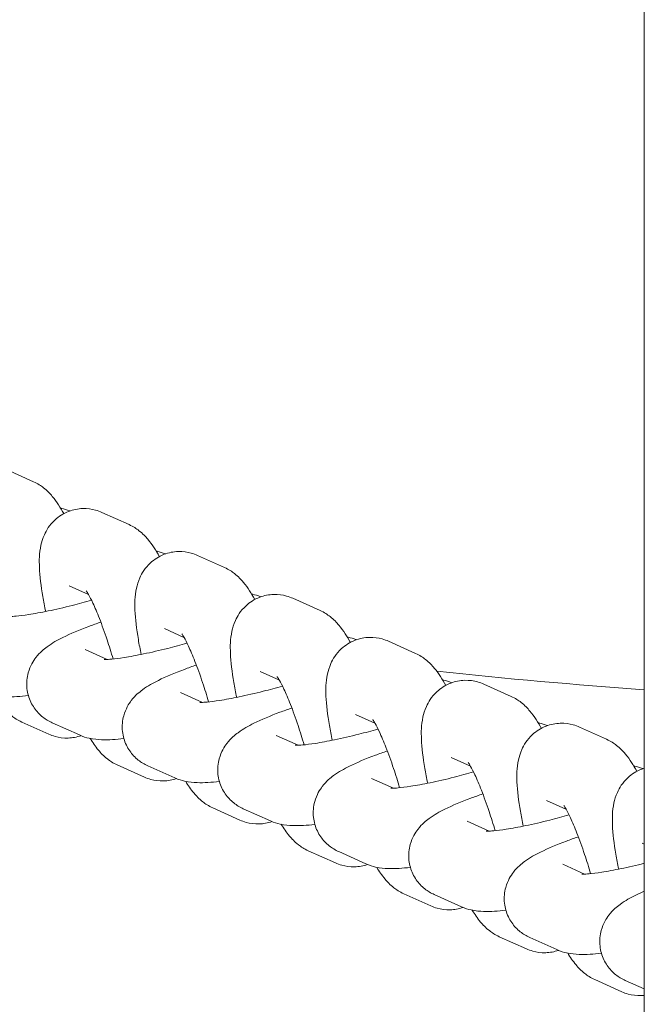
# Model space of a CAD drawing. Units: millimetres. Extents: x -11627 to 5753, y -6926 to 9889.
# Drawn here: x 426 to 473, y 50 to 124 of the extents above; entities that cross this region are included whole.
import ezdxf

# ---------------------------------------------------------------- set-up
doc = ezdxf.new("R2010")
doc.units = ezdxf.units.MM
doc.layers.add('InterSystem-drawing', color=7, linetype='Continuous', lineweight=9)

msp = doc.modelspace()

# ---------------------------------------------------------------- linework, layer by layer
at = {"layer": 'InterSystem-drawing', "ltscale": 1.31579}
for p, q in [((472.504, 1269.203), (472.504, -270.797)), ((424.832, 89.972), (426.857, 89.061)), ((431.97, 86.764), (433.995, 85.853)), ((439.107, 83.555), (441.133, 82.645)), ((429.51, 81.291), (430.961, 80.639)), ((446.245, 80.347), (448.271, 79.437)), ((436.648, 78.083), (438.099, 77.43)), ((430.713, 76.517), (432.351, 75.781)), ((453.383, 77.139), (455.409, 76.229)), ((443.785, 74.875), (445.237, 74.222)), ((460.521, 73.931), (462.546, 73.02)), ((437.851, 73.309), (439.489, 72.573)), ((450.923, 71.666), (452.375, 71.014)), ((428.003, 70.195), (425.977, 71.105)), ((428.254, 71.045), (430.279, 70.134)), ((467.658, 70.723), (469.684, 69.812)), ((444.989, 70.101), (446.627, 69.365)), ((458.061, 68.458), (459.512, 67.806)), ((435.141, 66.987), (433.115, 67.897)), ((435.391, 67.837), (437.417, 66.926)), ((452.127, 66.893), (453.764, 66.157)), ((465.199, 65.25), (466.65, 64.598)), ((442.279, 63.779), (440.253, 64.689)), ((442.529, 64.628), (444.555, 63.718)), ((459.264, 63.685), (460.902, 62.949)), ((472.336, 62.042), (472.504, 61.967)), ((449.416, 60.57), (447.391, 61.481)), ((449.667, 61.42), (451.693, 60.51)), ((466.402, 60.477), (468.04, 59.741)), ((456.554, 57.362), (454.528, 58.273)), ((456.805, 58.212), (458.83, 57.302)), ((463.692, 54.154), (461.666, 55.064)), ((463.943, 55.004), (465.968, 54.094)), ((470.83, 50.946), (468.804, 51.856)), ((471.08, 51.796), (472.504, 51.156))]:
    msp.add_line(p, q, dxfattribs=at)
msp.add_arc((502.654, 499.203), 426.75, 263.8577, 265.94866, dxfattribs=at)
for points, knots in [([(426.857, 89.061), (427.178, 88.917), (427.41, 88.759), (427.893, 88.38), (428.088, 88.169), (428.619, 87.536), (428.867, 87.129), (429.116, 86.675)], [1.5707963, 1.5707963, 1.5707963, 1.5707963, 1.6560867, 1.6560867, 1.7877066, 1.7877066, 2.0666005, 2.0666005, 2.0666005, 2.0666005]), ([(427.765, 79.363), (427.685, 79.744), (427.613, 80.116), (427.416, 81.268), (427.326, 81.989), (427.277, 83.193), (427.271, 83.673), (427.461, 84.544), (427.53, 84.796), (427.81, 85.42), (428.032, 85.817), (428.73, 86.455), (429.079, 86.688), (429.817, 86.972), (430.184, 87.042), (430.885, 87.064), (431.215, 87.013), (431.67, 86.887), (431.829, 86.827), (431.97, 86.764)], [6.59762, 6.59762, 6.59762, 6.59762, 6.76685, 6.76685, 7.1406, 7.1406, 7.427404, 7.427404, 7.528353, 7.528353, 7.636631, 7.636631, 7.702803, 7.702803, 7.758166, 7.758166, 7.816487, 7.816487, 7.853982, 7.853982, 7.853982, 7.853982]), ([(429.572, 86.876), (429.337, 86.971), (429.14, 87.024), (428.936, 87.07), (428.909, 87.075), (428.882, 87.081)], [4.72533904, 4.72533904, 4.72533904, 4.72533904, 4.80242716, 4.80242716, 4.81448761, 4.81448761, 4.81448761, 4.81448761]), ([(433.995, 85.853), (434.316, 85.709), (434.548, 85.55), (435.031, 85.172), (435.226, 84.961), (435.757, 84.328), (436.004, 83.921), (436.254, 83.467)], [1.5707963, 1.5707963, 1.5707963, 1.5707963, 1.6560867, 1.6560867, 1.7877066, 1.7877066, 2.0666005, 2.0666005, 2.0666005, 2.0666005]), ([(436.71, 83.668), (436.475, 83.763), (436.278, 83.816), (436.074, 83.861), (436.047, 83.867), (436.02, 83.873)], [4.72533904, 4.72533904, 4.72533904, 4.72533904, 4.80242716, 4.80242716, 4.81448761, 4.81448761, 4.81448761, 4.81448761]), ([(434.902, 76.155), (434.822, 76.536), (434.751, 76.908), (434.554, 78.06), (434.463, 78.781), (434.415, 79.985), (434.409, 80.465), (434.599, 81.336), (434.668, 81.588), (434.948, 82.211), (435.17, 82.609), (435.867, 83.247), (436.217, 83.48), (436.955, 83.764), (437.321, 83.834), (438.023, 83.856), (438.353, 83.805), (438.808, 83.679), (438.967, 83.619), (439.107, 83.555)], [6.59762, 6.59762, 6.59762, 6.59762, 6.76685, 6.76685, 7.1406, 7.1406, 7.427404, 7.427404, 7.528353, 7.528353, 7.636631, 7.636631, 7.702803, 7.702803, 7.758166, 7.758166, 7.816487, 7.816487, 7.853982, 7.853982, 7.853982, 7.853982]), ([(441.133, 82.645), (441.454, 82.501), (441.686, 82.342), (442.168, 81.964), (442.364, 81.752), (442.895, 81.119), (443.142, 80.713), (443.391, 80.259)], [1.5707963, 1.5707963, 1.5707963, 1.5707963, 1.6560867, 1.6560867, 1.7877066, 1.7877066, 2.0666005, 2.0666005, 2.0666005, 2.0666005]), ([(425.007, 78.988), (425.007, 78.988), (425.007, 78.988), (425.011, 78.988), (425.054, 78.986), (425.221, 78.989), (425.373, 78.997), (425.813, 79.037), (426.131, 79.077), (426.925, 79.2), (427.419, 79.29), (428.518, 79.519), (429.13, 79.66), (430.23, 79.938), (430.714, 80.068), (431.188, 80.204)], [1.781324, 1.781324, 1.781324, 1.781324, 1.787389, 1.787389, 1.903876, 1.903876, 2.071859, 2.071859, 2.29949, 2.29949, 2.571192, 2.571192, 2.864662, 2.864662, 3.091069, 3.091069, 3.091069, 3.091069]), ([(430.792, 80.911), (430.792, 80.911), (430.802, 80.898), (430.849, 80.828), (430.904, 80.741), (431.06, 80.463), (431.172, 80.245), (431.444, 79.662), (431.61, 79.273), (431.97, 78.357), (432.165, 77.818), (432.509, 76.787), (432.661, 76.302), (432.802, 75.816)], [1.825786, 1.825786, 1.825786, 1.825786, 1.901136, 1.901136, 2.047349, 2.047349, 2.248622, 2.248622, 2.500471, 2.500471, 2.782973, 2.782973, 3.016283, 3.016283, 3.016283, 3.016283]), ([(442.04, 72.946), (441.96, 73.328), (441.889, 73.7), (441.691, 74.851), (441.601, 75.573), (441.553, 76.777), (441.547, 77.257), (441.736, 78.128), (441.806, 78.38), (442.085, 79.003), (442.308, 79.4), (443.005, 80.039), (443.355, 80.272), (444.093, 80.556), (444.459, 80.626), (445.161, 80.648), (445.49, 80.597), (445.946, 80.47), (446.104, 80.411), (446.245, 80.347)], [6.59762, 6.59762, 6.59762, 6.59762, 6.76685, 6.76685, 7.1406, 7.1406, 7.427404, 7.427404, 7.528353, 7.528353, 7.636631, 7.636631, 7.702803, 7.702803, 7.758166, 7.758166, 7.816487, 7.816487, 7.853982, 7.853982, 7.853982, 7.853982]), ([(443.847, 80.46), (443.613, 80.555), (443.416, 80.608), (443.212, 80.653), (443.184, 80.659), (443.158, 80.664)], [4.72533904, 4.72533904, 4.72533904, 4.72533904, 4.80242716, 4.80242716, 4.81448761, 4.81448761, 4.81448761, 4.81448761]), ([(448.271, 79.437), (448.591, 79.293), (448.824, 79.134), (449.306, 78.756), (449.502, 78.544), (450.033, 77.911), (450.28, 77.504), (450.529, 77.051)], [1.5707963, 1.5707963, 1.5707963, 1.5707963, 1.6560867, 1.6560867, 1.7877066, 1.7877066, 2.0666005, 2.0666005, 2.0666005, 2.0666005]), ([(431.886, 78.568), (431.577, 78.462), (431.278, 78.355), (430.267, 77.977), (429.623, 77.709), (428.639, 77.221), (428.27, 77.022), (427.618, 76.541), (427.35, 76.338), (426.834, 75.661), (426.608, 75.318), (426.37, 74.447), (426.318, 74.037), (426.404, 73.254), (426.506, 72.898), (426.806, 72.273), (427, 72.006), (427.431, 71.545), (427.667, 71.371), (428.012, 71.161), (428.137, 71.097), (428.254, 71.045)], [6.583535, 6.583535, 6.583535, 6.583535, 6.728069, 6.728069, 7.09234, 7.09234, 7.355221, 7.355221, 7.515039, 7.515039, 7.610059, 7.610059, 7.668419, 7.668419, 7.714765, 7.714765, 7.761544, 7.761544, 7.817782, 7.817782, 7.853982, 7.853982, 7.853982, 7.853982]), ([(437.929, 77.703), (437.929, 77.703), (437.939, 77.69), (437.987, 77.62), (438.042, 77.533), (438.198, 77.255), (438.309, 77.037), (438.582, 76.454), (438.748, 76.065), (439.108, 75.149), (439.303, 74.61), (439.647, 73.578), (439.798, 73.094), (439.94, 72.608)], [1.825786, 1.825786, 1.825786, 1.825786, 1.901136, 1.901136, 2.047349, 2.047349, 2.248622, 2.248622, 2.500471, 2.500471, 2.782973, 2.782973, 3.016283, 3.016283, 3.016283, 3.016283]), ([(449.178, 69.738), (449.098, 70.12), (449.027, 70.492), (448.829, 71.643), (448.739, 72.364), (448.69, 73.569), (448.684, 74.048), (448.874, 74.919), (448.943, 75.171), (449.223, 75.795), (449.445, 76.192), (450.143, 76.831), (450.493, 77.064), (451.231, 77.347), (451.597, 77.418), (452.299, 77.44), (452.628, 77.389), (453.084, 77.262), (453.242, 77.202), (453.383, 77.139)], [6.59762, 6.59762, 6.59762, 6.59762, 6.76685, 6.76685, 7.1406, 7.1406, 7.427404, 7.427404, 7.528353, 7.528353, 7.636631, 7.636631, 7.702803, 7.702803, 7.758166, 7.758166, 7.816487, 7.816487, 7.853982, 7.853982, 7.853982, 7.853982]), ([(450.985, 77.251), (450.75, 77.347), (450.553, 77.4), (450.349, 77.445), (450.322, 77.451), (450.296, 77.456)], [4.72533904, 4.72533904, 4.72533904, 4.72533904, 4.80242716, 4.80242716, 4.81448761, 4.81448761, 4.81448761, 4.81448761]), ([(432.145, 75.78), (432.145, 75.78), (432.145, 75.78), (432.149, 75.779), (432.192, 75.777), (432.359, 75.78), (432.511, 75.788), (432.951, 75.829), (433.269, 75.869), (434.062, 75.992), (434.556, 76.082), (435.656, 76.311), (436.268, 76.452), (437.367, 76.73), (437.851, 76.86), (438.326, 76.996)], [1.781324, 1.781324, 1.781324, 1.781324, 1.787389, 1.787389, 1.903876, 1.903876, 2.071859, 2.071859, 2.29949, 2.29949, 2.571192, 2.571192, 2.864662, 2.864662, 3.091069, 3.091069, 3.091069, 3.091069]), ([(455.409, 76.229), (455.729, 76.085), (455.962, 75.926), (456.444, 75.548), (456.639, 75.336), (457.17, 74.703), (457.418, 74.296), (457.667, 73.843)], [1.5707963, 1.5707963, 1.5707963, 1.5707963, 1.6560867, 1.6560867, 1.7877066, 1.7877066, 2.0666005, 2.0666005, 2.0666005, 2.0666005]), ([(439.024, 75.36), (438.715, 75.254), (438.416, 75.147), (437.404, 74.769), (436.76, 74.501), (435.777, 74.013), (435.408, 73.814), (434.756, 73.333), (434.488, 73.129), (433.972, 72.453), (433.746, 72.109), (433.507, 71.239), (433.456, 70.829), (433.542, 70.046), (433.644, 69.69), (433.944, 69.065), (434.138, 68.798), (434.569, 68.337), (434.805, 68.163), (435.149, 67.953), (435.275, 67.889), (435.391, 67.837)], [6.583535, 6.583535, 6.583535, 6.583535, 6.728069, 6.728069, 7.09234, 7.09234, 7.355221, 7.355221, 7.515039, 7.515039, 7.610059, 7.610059, 7.668419, 7.668419, 7.714765, 7.714765, 7.761544, 7.761544, 7.817782, 7.817782, 7.853982, 7.853982, 7.853982, 7.853982]), ([(445.067, 74.495), (445.067, 74.495), (445.077, 74.482), (445.125, 74.411), (445.179, 74.324), (445.335, 74.047), (445.447, 73.829), (445.719, 73.246), (445.886, 72.857), (446.246, 71.941), (446.441, 71.402), (446.785, 70.37), (446.936, 69.886), (447.078, 69.399)], [1.825786, 1.825786, 1.825786, 1.825786, 1.901136, 1.901136, 2.047349, 2.047349, 2.248622, 2.248622, 2.500471, 2.500471, 2.782973, 2.782973, 3.016283, 3.016283, 3.016283, 3.016283]), ([(439.282, 72.571), (439.282, 72.571), (439.283, 72.571), (439.287, 72.571), (439.33, 72.569), (439.497, 72.572), (439.649, 72.58), (440.088, 72.621), (440.407, 72.661), (441.2, 72.784), (441.694, 72.874), (442.794, 73.102), (443.406, 73.244), (444.505, 73.522), (444.989, 73.652), (445.464, 73.788)], [1.781324, 1.781324, 1.781324, 1.781324, 1.787389, 1.787389, 1.903876, 1.903876, 2.071859, 2.071859, 2.29949, 2.29949, 2.571192, 2.571192, 2.864662, 2.864662, 3.091069, 3.091069, 3.091069, 3.091069]), ([(456.316, 66.53), (456.236, 66.912), (456.164, 67.283), (455.967, 68.435), (455.877, 69.156), (455.828, 70.36), (455.822, 70.84), (456.012, 71.711), (456.081, 71.963), (456.361, 72.587), (456.583, 72.984), (457.281, 73.623), (457.63, 73.856), (458.368, 74.139), (458.735, 74.21), (459.436, 74.232), (459.766, 74.18), (460.222, 74.054), (460.38, 73.994), (460.521, 73.931)], [6.59762, 6.59762, 6.59762, 6.59762, 6.76685, 6.76685, 7.1406, 7.1406, 7.427404, 7.427404, 7.528353, 7.528353, 7.636631, 7.636631, 7.702803, 7.702803, 7.758166, 7.758166, 7.816487, 7.816487, 7.853982, 7.853982, 7.853982, 7.853982]), ([(458.123, 74.043), (457.888, 74.138), (457.691, 74.192), (457.487, 74.237), (457.46, 74.243), (457.433, 74.248)], [4.72533904, 4.72533904, 4.72533904, 4.72533904, 4.80242716, 4.80242716, 4.81448761, 4.81448761, 4.81448761, 4.81448761]), ([(423.142, 73.343), (423.431, 73.212), (423.665, 73.149), (424.239, 73.022), (424.526, 73.001), (425.355, 72.971), (425.875, 73.009), (426.463, 73.075), (426.466, 73.076), (426.469, 73.076)], [1.5707963, 1.5707963, 1.5707963, 1.5707963, 1.6608345, 1.6608345, 1.8214335, 1.8214335, 2.1355928, 2.1355928, 2.1373295, 2.1373295, 2.1373295, 2.1373295]), ([(425.977, 71.105), (425.657, 71.249), (425.424, 71.408), (424.942, 71.786), (424.747, 71.998), (424.326, 72.5), (424.135, 72.785), (423.953, 73.086)], [4.712389, 4.712389, 4.712389, 4.712389, 4.7976794, 4.7976794, 4.9292993, 4.9292993, 5.1230889, 5.1230889, 5.1230889, 5.1230889]), ([(462.546, 73.02), (462.867, 72.876), (463.099, 72.718), (463.582, 72.34), (463.777, 72.128), (464.308, 71.495), (464.555, 71.088), (464.805, 70.634)], [1.5707963, 1.5707963, 1.5707963, 1.5707963, 1.6560867, 1.6560867, 1.7877066, 1.7877066, 2.0666005, 2.0666005, 2.0666005, 2.0666005]), ([(446.161, 72.151), (445.853, 72.045), (445.553, 71.938), (444.542, 71.561), (443.898, 71.292), (442.914, 70.805), (442.545, 70.605), (441.894, 70.125), (441.626, 69.921), (441.11, 69.245), (440.884, 68.901), (440.645, 68.031), (440.594, 67.621), (440.679, 66.838), (440.781, 66.482), (441.081, 65.857), (441.275, 65.59), (441.707, 65.128), (441.942, 64.955), (442.287, 64.745), (442.413, 64.681), (442.529, 64.628)], [6.583535, 6.583535, 6.583535, 6.583535, 6.728069, 6.728069, 7.09234, 7.09234, 7.355221, 7.355221, 7.515039, 7.515039, 7.610059, 7.610059, 7.668419, 7.668419, 7.714765, 7.714765, 7.761544, 7.761544, 7.817782, 7.817782, 7.853982, 7.853982, 7.853982, 7.853982]), ([(452.205, 71.287), (452.205, 71.287), (452.215, 71.274), (452.263, 71.203), (452.317, 71.116), (452.473, 70.838), (452.585, 70.621), (452.857, 70.038), (453.024, 69.649), (453.384, 68.732), (453.579, 68.194), (453.923, 67.162), (454.074, 66.678), (454.215, 66.191)], [1.825786, 1.825786, 1.825786, 1.825786, 1.901136, 1.901136, 2.047349, 2.047349, 2.248622, 2.248622, 2.500471, 2.500471, 2.782973, 2.782973, 3.016283, 3.016283, 3.016283, 3.016283]), ([(463.453, 63.322), (463.373, 63.704), (463.302, 64.075), (463.105, 65.227), (463.014, 65.948), (462.966, 67.152), (462.96, 67.632), (463.15, 68.503), (463.219, 68.755), (463.499, 69.379), (463.721, 69.776), (464.418, 70.414), (464.768, 70.648), (465.506, 70.931), (465.873, 71.002), (466.574, 71.023), (466.904, 70.972), (467.359, 70.846), (467.518, 70.786), (467.658, 70.723)], [6.59762, 6.59762, 6.59762, 6.59762, 6.76685, 6.76685, 7.1406, 7.1406, 7.427404, 7.427404, 7.528353, 7.528353, 7.636631, 7.636631, 7.702803, 7.702803, 7.758166, 7.758166, 7.816487, 7.816487, 7.853982, 7.853982, 7.853982, 7.853982]), ([(465.261, 70.835), (465.026, 70.93), (464.829, 70.984), (464.625, 71.029), (464.598, 71.034), (464.571, 71.04)], [4.72533904, 4.72533904, 4.72533904, 4.72533904, 4.80242716, 4.80242716, 4.81448761, 4.81448761, 4.81448761, 4.81448761]), ([(430.401, 70.082), (430.09, 69.974), (429.759, 69.915), (429.087, 69.894), (428.758, 69.945), (428.302, 70.072), (428.144, 70.132), (428.003, 70.195)], [4.566148, 4.566148, 4.566148, 4.566148, 4.6165729, 4.6165729, 4.6748943, 4.6748943, 4.712389, 4.712389, 4.712389, 4.712389]), ([(430.279, 70.134), (430.569, 70.004), (430.803, 69.941), (431.377, 69.814), (431.664, 69.793), (432.492, 69.763), (433.013, 69.801), (433.601, 69.867), (433.604, 69.868), (433.607, 69.868)], [1.5707963, 1.5707963, 1.5707963, 1.5707963, 1.6608345, 1.6608345, 1.8214335, 1.8214335, 2.1355928, 2.1355928, 2.1373295, 2.1373295, 2.1373295, 2.1373295]), ([(446.42, 69.363), (446.42, 69.363), (446.42, 69.363), (446.425, 69.363), (446.468, 69.361), (446.635, 69.364), (446.786, 69.372), (447.226, 69.413), (447.545, 69.452), (448.338, 69.576), (448.832, 69.666), (449.931, 69.894), (450.543, 70.035), (451.643, 70.313), (452.127, 70.444), (452.602, 70.58)], [1.781324, 1.781324, 1.781324, 1.781324, 1.787389, 1.787389, 1.903876, 1.903876, 2.071859, 2.071859, 2.29949, 2.29949, 2.571192, 2.571192, 2.864662, 2.864662, 3.091069, 3.091069, 3.091069, 3.091069]), ([(433.115, 67.897), (432.795, 68.041), (432.562, 68.2), (432.08, 68.578), (431.884, 68.79), (431.463, 69.291), (431.273, 69.577), (431.09, 69.878)], [4.712389, 4.712389, 4.712389, 4.712389, 4.7976794, 4.7976794, 4.9292993, 4.9292993, 5.1230889, 5.1230889, 5.1230889, 5.1230889]), ([(469.684, 69.812), (470.005, 69.668), (470.237, 69.51), (470.719, 69.131), (470.915, 68.92), (471.446, 68.287), (471.693, 67.88), (471.942, 67.426)], [1.5707963, 1.5707963, 1.5707963, 1.5707963, 1.6560867, 1.6560867, 1.7877066, 1.7877066, 2.0666005, 2.0666005, 2.0666005, 2.0666005]), ([(453.299, 68.943), (452.99, 68.837), (452.691, 68.73), (451.68, 68.353), (451.036, 68.084), (450.052, 67.597), (449.683, 67.397), (449.031, 66.917), (448.763, 66.713), (448.247, 66.036), (448.021, 65.693), (447.783, 64.823), (447.732, 64.412), (447.817, 63.63), (447.919, 63.274), (448.219, 62.648), (448.413, 62.382), (448.845, 61.92), (449.08, 61.747), (449.425, 61.536), (449.551, 61.473), (449.667, 61.42)], [6.583535, 6.583535, 6.583535, 6.583535, 6.728069, 6.728069, 7.09234, 7.09234, 7.355221, 7.355221, 7.515039, 7.515039, 7.610059, 7.610059, 7.668419, 7.668419, 7.714765, 7.714765, 7.761544, 7.761544, 7.817782, 7.817782, 7.853982, 7.853982, 7.853982, 7.853982]), ([(459.343, 68.079), (459.343, 68.079), (459.353, 68.066), (459.4, 67.995), (459.455, 67.908), (459.611, 67.63), (459.723, 67.412), (459.995, 66.829), (460.161, 66.441), (460.522, 65.524), (460.716, 64.985), (461.06, 63.954), (461.212, 63.469), (461.353, 62.983)], [1.825786, 1.825786, 1.825786, 1.825786, 1.901136, 1.901136, 2.047349, 2.047349, 2.248622, 2.248622, 2.500471, 2.500471, 2.782973, 2.782973, 3.016283, 3.016283, 3.016283, 3.016283]), ([(472.398, 67.627), (472.164, 67.722), (471.967, 67.775), (471.763, 67.821), (471.735, 67.826), (471.709, 67.832)], [4.72533904, 4.72533904, 4.72533904, 4.72533904, 4.80242716, 4.80242716, 4.81448761, 4.81448761, 4.81448761, 4.81448761]), ([(437.539, 66.874), (437.228, 66.766), (436.896, 66.707), (436.225, 66.686), (435.896, 66.737), (435.44, 66.864), (435.282, 66.923), (435.141, 66.987)], [4.566148, 4.566148, 4.566148, 4.566148, 4.6165729, 4.6165729, 4.6748943, 4.6748943, 4.712389, 4.712389, 4.712389, 4.712389]), ([(453.558, 66.155), (453.558, 66.155), (453.558, 66.155), (453.562, 66.155), (453.605, 66.153), (453.773, 66.156), (453.924, 66.164), (454.364, 66.204), (454.682, 66.244), (455.476, 66.368), (455.97, 66.458), (457.069, 66.686), (457.681, 66.827), (458.781, 67.105), (459.265, 67.236), (459.739, 67.371)], [1.781324, 1.781324, 1.781324, 1.781324, 1.787389, 1.787389, 1.903876, 1.903876, 2.071859, 2.071859, 2.29949, 2.29949, 2.571192, 2.571192, 2.864662, 2.864662, 3.091069, 3.091069, 3.091069, 3.091069]), ([(470.591, 60.114), (470.511, 60.495), (470.44, 60.867), (470.242, 62.019), (470.152, 62.74), (470.104, 63.944), (470.098, 64.424), (470.287, 65.295), (470.357, 65.547), (470.636, 66.171), (470.859, 66.568), (471.556, 67.206), (471.906, 67.439), (472.372, 67.618), (472.438, 67.641), (472.504, 67.662)], [6.59762, 6.59762, 6.59762, 6.59762, 6.76685, 6.76685, 7.1406, 7.1406, 7.427404, 7.427404, 7.528353, 7.528353, 7.636631, 7.636631, 7.702803, 7.702803, 7.713414, 7.713414, 7.713414, 7.713414]), ([(437.417, 66.926), (437.707, 66.796), (437.941, 66.732), (438.515, 66.605), (438.801, 66.585), (439.63, 66.555), (440.151, 66.593), (440.738, 66.659), (440.741, 66.659), (440.745, 66.66)], [1.5707963, 1.5707963, 1.5707963, 1.5707963, 1.6608345, 1.6608345, 1.8214335, 1.8214335, 2.1355928, 2.1355928, 2.1373295, 2.1373295, 2.1373295, 2.1373295]), ([(440.253, 64.689), (439.932, 64.833), (439.7, 64.992), (439.218, 65.37), (439.022, 65.582), (438.601, 66.083), (438.411, 66.369), (438.228, 66.67)], [4.712389, 4.712389, 4.712389, 4.712389, 4.7976794, 4.7976794, 4.9292993, 4.9292993, 5.1230889, 5.1230889, 5.1230889, 5.1230889]), ([(460.437, 65.735), (460.128, 65.629), (459.829, 65.522), (458.818, 65.144), (458.174, 64.876), (457.19, 64.389), (456.821, 64.189), (456.169, 63.708), (455.901, 63.505), (455.385, 62.828), (455.159, 62.485), (454.921, 61.615), (454.869, 61.204), (454.955, 60.422), (455.057, 60.066), (455.357, 59.44), (455.551, 59.174), (455.982, 58.712), (456.218, 58.539), (456.563, 58.328), (456.688, 58.264), (456.805, 58.212)], [6.583535, 6.583535, 6.583535, 6.583535, 6.728069, 6.728069, 7.09234, 7.09234, 7.355221, 7.355221, 7.515039, 7.515039, 7.610059, 7.610059, 7.668419, 7.668419, 7.714765, 7.714765, 7.761544, 7.761544, 7.817782, 7.817782, 7.853982, 7.853982, 7.853982, 7.853982]), ([(466.48, 64.87), (466.48, 64.87), (466.49, 64.857), (466.538, 64.787), (466.593, 64.7), (466.749, 64.422), (466.86, 64.204), (467.133, 63.621), (467.299, 63.232), (467.659, 62.316), (467.854, 61.777), (468.198, 60.746), (468.349, 60.261), (468.491, 59.775)], [1.825786, 1.825786, 1.825786, 1.825786, 1.901136, 1.901136, 2.047349, 2.047349, 2.248622, 2.248622, 2.500471, 2.500471, 2.782973, 2.782973, 3.016283, 3.016283, 3.016283, 3.016283]), ([(460.696, 62.947), (460.696, 62.947), (460.696, 62.947), (460.7, 62.947), (460.743, 62.945), (460.91, 62.948), (461.062, 62.956), (461.502, 62.996), (461.82, 63.036), (462.614, 63.159), (463.107, 63.25), (464.207, 63.478), (464.819, 63.619), (465.918, 63.897), (466.402, 64.027), (466.877, 64.163)], [1.781324, 1.781324, 1.781324, 1.781324, 1.787389, 1.787389, 1.903876, 1.903876, 2.071859, 2.071859, 2.29949, 2.29949, 2.571192, 2.571192, 2.864662, 2.864662, 3.091069, 3.091069, 3.091069, 3.091069]), ([(444.676, 63.666), (444.366, 63.557), (444.034, 63.499), (443.363, 63.478), (443.033, 63.529), (442.578, 63.655), (442.419, 63.715), (442.279, 63.779)], [4.566148, 4.566148, 4.566148, 4.566148, 4.6165729, 4.6165729, 4.6748943, 4.6748943, 4.712389, 4.712389, 4.712389, 4.712389]), ([(444.555, 63.718), (444.844, 63.588), (445.078, 63.524), (445.652, 63.397), (445.939, 63.377), (446.768, 63.347), (447.289, 63.385), (447.876, 63.451), (447.879, 63.451), (447.882, 63.452)], [1.5707963, 1.5707963, 1.5707963, 1.5707963, 1.6608345, 1.6608345, 1.8214335, 1.8214335, 2.1355928, 2.1355928, 2.1373295, 2.1373295, 2.1373295, 2.1373295]), ([(447.391, 61.481), (447.07, 61.625), (446.838, 61.784), (446.355, 62.162), (446.16, 62.373), (445.739, 62.875), (445.548, 63.16), (445.366, 63.461)], [4.712389, 4.712389, 4.712389, 4.712389, 4.7976794, 4.7976794, 4.9292993, 4.9292993, 5.1230889, 5.1230889, 5.1230889, 5.1230889]), ([(467.575, 62.527), (467.266, 62.421), (466.967, 62.314), (465.955, 61.936), (465.311, 61.668), (464.328, 61.181), (463.959, 60.981), (463.307, 60.5), (463.039, 60.297), (462.523, 59.62), (462.297, 59.277), (462.058, 58.407), (462.007, 57.996), (462.093, 57.213), (462.195, 56.858), (462.495, 56.232), (462.689, 55.965), (463.12, 55.504), (463.356, 55.33), (463.7, 55.12), (463.826, 55.056), (463.943, 55.004)], [6.583535, 6.583535, 6.583535, 6.583535, 6.728069, 6.728069, 7.09234, 7.09234, 7.355221, 7.355221, 7.515039, 7.515039, 7.610059, 7.610059, 7.668419, 7.668419, 7.714765, 7.714765, 7.761544, 7.761544, 7.817782, 7.817782, 7.853982, 7.853982, 7.853982, 7.853982]), ([(451.814, 60.458), (451.503, 60.349), (451.172, 60.291), (450.501, 60.27), (450.171, 60.321), (449.716, 60.447), (449.557, 60.507), (449.416, 60.57)], [4.566148, 4.566148, 4.566148, 4.566148, 4.6165729, 4.6165729, 4.6748943, 4.6748943, 4.712389, 4.712389, 4.712389, 4.712389]), ([(451.693, 60.51), (451.982, 60.38), (452.216, 60.316), (452.79, 60.189), (453.077, 60.168), (453.906, 60.139), (454.426, 60.176), (455.014, 60.243), (455.017, 60.243), (455.02, 60.243)], [1.5707963, 1.5707963, 1.5707963, 1.5707963, 1.6608345, 1.6608345, 1.8214335, 1.8214335, 2.1355928, 2.1355928, 2.1373295, 2.1373295, 2.1373295, 2.1373295]), ([(467.833, 59.739), (467.833, 59.739), (467.834, 59.739), (467.838, 59.739), (467.881, 59.737), (468.048, 59.74), (468.2, 59.748), (468.64, 59.788), (468.958, 59.828), (469.751, 59.951), (470.245, 60.041), (471.322, 60.265), (471.908, 60.4), (472.504, 60.549)], [1.781324, 1.781324, 1.781324, 1.781324, 1.787389, 1.787389, 1.903876, 1.903876, 2.071859, 2.071859, 2.29949, 2.29949, 2.571192, 2.571192, 2.853102, 2.853102, 2.853102, 2.853102]), ([(454.528, 58.273), (454.208, 58.417), (453.976, 58.575), (453.493, 58.954), (453.298, 59.165), (452.877, 59.667), (452.686, 59.952), (452.504, 60.253)], [4.712389, 4.712389, 4.712389, 4.712389, 4.7976794, 4.7976794, 4.9292993, 4.9292993, 5.1230889, 5.1230889, 5.1230889, 5.1230889]), ([(472.504, 58.468), (472.286, 58.372), (472.078, 58.276), (471.465, 57.972), (471.096, 57.773), (470.445, 57.292), (470.177, 57.088), (469.661, 56.412), (469.435, 56.069), (469.196, 55.198), (469.145, 54.788), (469.23, 54.005), (469.332, 53.649), (469.632, 53.024), (469.826, 52.757), (470.258, 52.296), (470.493, 52.122), (470.838, 51.912), (470.964, 51.848), (471.08, 51.796)], [6.9647638, 6.9647638, 6.9647638, 6.9647638, 7.0923396, 7.0923396, 7.3552213, 7.3552213, 7.5150392, 7.5150392, 7.6100585, 7.6100585, 7.6684186, 7.6684186, 7.7147647, 7.7147647, 7.761544, 7.761544, 7.8177824, 7.8177824, 7.8539816, 7.8539816, 7.8539816, 7.8539816]), ([(458.952, 57.25), (458.641, 57.141), (458.31, 57.082), (457.638, 57.061), (457.309, 57.113), (456.853, 57.239), (456.695, 57.299), (456.554, 57.362)], [4.566148, 4.566148, 4.566148, 4.566148, 4.6165729, 4.6165729, 4.6748943, 4.6748943, 4.712389, 4.712389, 4.712389, 4.712389]), ([(458.83, 57.302), (459.12, 57.172), (459.354, 57.108), (459.928, 56.981), (460.215, 56.96), (461.043, 56.931), (461.564, 56.968), (462.152, 57.034), (462.155, 57.035), (462.158, 57.035)], [1.5707963, 1.5707963, 1.5707963, 1.5707963, 1.6608345, 1.6608345, 1.8214335, 1.8214335, 2.1355928, 2.1355928, 2.1373295, 2.1373295, 2.1373295, 2.1373295]), ([(461.666, 55.064), (461.346, 55.209), (461.113, 55.367), (460.631, 55.745), (460.435, 55.957), (460.014, 56.459), (459.824, 56.744), (459.642, 57.045)], [4.712389, 4.712389, 4.712389, 4.712389, 4.7976794, 4.7976794, 4.9292993, 4.9292993, 5.1230889, 5.1230889, 5.1230889, 5.1230889]), ([(466.09, 54.042), (465.779, 53.933), (465.447, 53.874), (464.776, 53.853), (464.447, 53.905), (463.991, 54.031), (463.833, 54.091), (463.692, 54.154)], [4.566148, 4.566148, 4.566148, 4.566148, 4.6165729, 4.6165729, 4.6748943, 4.6748943, 4.712389, 4.712389, 4.712389, 4.712389]), ([(465.968, 54.094), (466.258, 53.963), (466.492, 53.9), (467.066, 53.773), (467.352, 53.752), (468.181, 53.722), (468.702, 53.76), (469.289, 53.826), (469.293, 53.827), (469.296, 53.827)], [1.5707963, 1.5707963, 1.5707963, 1.5707963, 1.6608345, 1.6608345, 1.8214335, 1.8214335, 2.1355928, 2.1355928, 2.1373295, 2.1373295, 2.1373295, 2.1373295]), ([(468.804, 51.856), (468.483, 52), (468.251, 52.159), (467.769, 52.537), (467.573, 52.749), (467.152, 53.251), (466.962, 53.536), (466.779, 53.837)], [4.712389, 4.712389, 4.712389, 4.712389, 4.7976794, 4.7976794, 4.9292993, 4.9292993, 5.1230889, 5.1230889, 5.1230889, 5.1230889]), ([(472.504, 50.672), (472.426, 50.664), (472.35, 50.659), (471.914, 50.645), (471.585, 50.696), (471.129, 50.823), (470.97, 50.883), (470.83, 50.946)], [4.6043033, 4.6043033, 4.6043033, 4.6043033, 4.6165729, 4.6165729, 4.6748943, 4.6748943, 4.712389, 4.712389, 4.712389, 4.712389])]:
    msp.add_open_spline(points, degree=3, knots=knots, dxfattribs=at)

doc.saveas('drawing.dxf')
